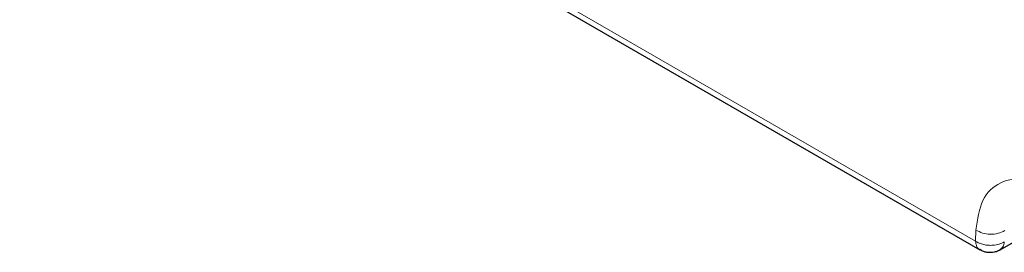
# Model space of a CAD drawing. Units: millimetres. Extents: x 0 to 420, y 0 to 297.
# Drawn here: x 59 to 78, y 72 to 76 of the extents above; entities that cross this region are included whole.
import ezdxf

# ---------------------------------------------------------------- set-up
doc = ezdxf.new("R2010")
doc.units = ezdxf.units.MM

msp = doc.modelspace()

# ---------------------------------------------------------------- linework, layer by layer
at = {"color": 8, "linetype": 'Continuous', "lineweight": 18}
for p, q in [((58.8193, 82.6366), (77.589, 71.8011)), ((77.589, 71.8011), (77.5962, 72.0207))]:
    msp.add_line(p, q, dxfattribs=at)
at = {"color": 7, "linetype": 'Continuous', "lineweight": 25}
for p, q in [((58.901, 82.4708), (77.6723, 71.6344)), ((78.0706, 71.6344), (78.6525, 71.9703)), ((77.7079, 71.6204), (77.6724, 71.6365))]:
    msp.add_line(p, q, dxfattribs=at)
at = {"color": 8, "linetype": 'Continuous', "lineweight": 18}
for points, knots in [([(77.5962, 72.0207), (77.6262, 72.2302), (77.6862, 72.649), (78.0576, 72.9896), (78.579, 73.074), (78.9967, 72.8825), (79.2056, 72.7868)], [0, 0, 0, 0, 0.2501785, 0.5002341, 0.750143, 1, 1, 1, 1]), ([(77.6724, 71.6365), (77.6683, 71.6382), (77.6481, 71.6466), (77.6222, 71.6792), (77.5964, 71.732), (77.5915, 71.7781), (77.589, 71.8011)], [0, 0, 0, 0, 0.07752202, 0.38501468, 0.69250734, 1, 1, 1, 1]), ([(78.1532, 71.7901), (78.1469, 71.7534), (78.1351, 71.6843), (78.0908, 71.6524), (78.0701, 71.6374)], [0, 0, 0, 0, 0.53213, 1, 1, 1, 1])]:
    msp.add_open_spline(points, degree=3, knots=knots, dxfattribs=at)
for points in [[(77.5962, 72.0207), (77.6374, 71.9986), (77.7198, 71.9542), (77.8781, 71.9329), (78.0366, 71.9481), (78.1191, 71.9892), (78.1604, 72.0098)], [(77.589, 71.8011), (77.6125, 71.7873), (77.6595, 71.7596), (77.7454, 71.7329), (77.8373, 71.7179), (77.8994, 71.72), (77.9305, 71.7211)], [(78.1532, 71.7901), (78.1206, 71.7727), (78.0552, 71.7379), (77.972, 71.7267), (77.9305, 71.7211)]]:
    msp.add_open_spline(points, degree=3, dxfattribs=at)
at = {"color": 7, "linetype": 'Continuous', "lineweight": 25}
for points, knots in [([(77.7086, 71.6194), (77.7186, 71.6138), (77.7496, 71.5966), (77.7847, 71.5904), (77.8085, 71.5863)], [0, 0, 0, 0, 0.3233563, 1, 1, 1, 1]), ([(77.8085, 71.5863), (77.8602, 71.5844), (77.9388, 71.5815), (78.0277, 71.6082), (78.0594, 71.6314), (78.0693, 71.6386)], [0, 0, 0, 0, 0.5686921, 0.8643467, 1, 1, 1, 1])]:
    msp.add_open_spline(points, degree=3, knots=knots, dxfattribs=at)

doc.saveas('drawing.dxf')
